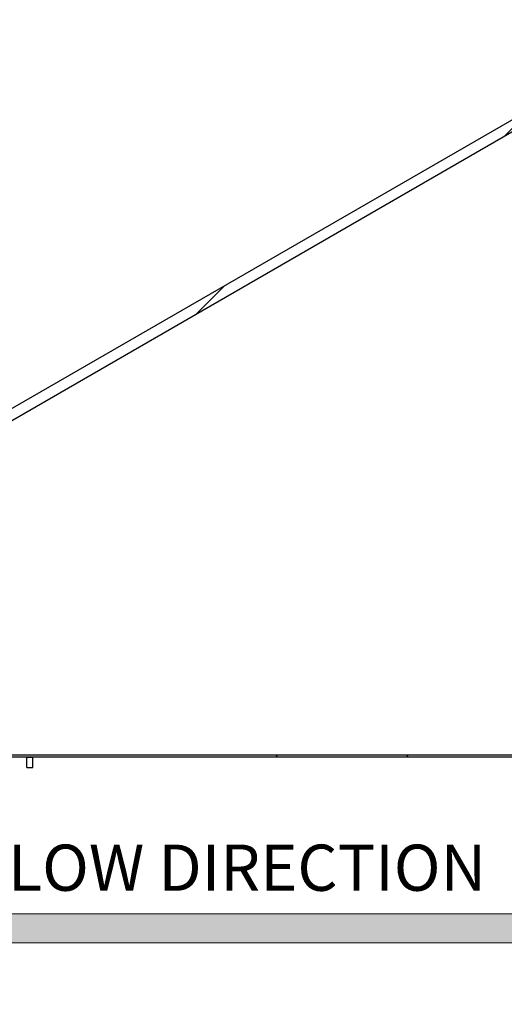
# Model space of a CAD drawing. Units: inches. Extents: x 0.3 to 7.9, y 0.2 to 11.3.
# Drawn here: x 6 to 6.7, y 8.2 to 9.5 of the extents above; entities that cross this region are included whole.
import ezdxf

# ---------------------------------------------------------------- set-up
doc = ezdxf.new("R2010")
doc.units = ezdxf.units.IN
doc.header["$MEASUREMENT"] = 0
doc.styles.add('SLDTEXTSTYLE0', font='TXT', dxfattribs={"width": 0.7})

# ---------------------------------------------------------------- blocks, each defined once
blk = doc.blocks.new('SW_NOTE_0')
at = {"color": 0, "linetype": 'Continuous', "lineweight": 0, "insert": (0, 0.0806), "char_height": 0.0625, "attachment_point": 1, "style": 'SLDTEXTSTYLE0'}
blk.add_mtext('NORMAL FLOW DIRECTION', dxfattribs=at)
blk = doc.blocks.new('flow_left')
at = {"linetype": 'Continuous'}
blk.add_hatch(color=7, dxfattribs=at).paths.add_polyline_path([(2.0165, 7.2438), (3.1976, 7.2438), (3.1976, 7.2831), (2.0165, 7.2831), (2.0165, 7.3662), (1.5689, 7.2635), (2.0165, 7.1607)], flags=0)
at = {"color": 7, "linetype": 'Continuous', "lineweight": 18}
for p, q in [((2.0165, 7.3662), (1.5689, 7.2635)), ((2.0165, 7.2831), (2.0165, 7.3662)), ((3.1976, 7.2831), (2.0165, 7.2831)), ((3.1976, 7.2438), (3.1976, 7.2831)), ((1.5689, 7.2635), (2.0165, 7.1607)), ((2.0165, 7.2438), (3.1976, 7.2438)), ((2.0165, 7.1607), (2.0165, 7.2438))]:
    blk.add_line(p, q, dxfattribs=at)
at = {"color": 7, "linetype": 'Continuous', "lineweight": 0}
blk.add_blockref('SW_NOTE_0', (2.0591, 7.2962), dxfattribs=at)

msp = doc.modelspace()

# ---------------------------------------------------------------- hatches: boundary and pattern name
at = {"linetype": 'Continuous', "lineweight": 18}
h = msp.add_hatch(dxfattribs=at)
h.set_pattern_fill('ANSI34', angle=3e-322, style=0)
edge = h.paths.add_edge_path(flags=0)
edge.add_line((5.10947, 8.50038), (5.23524, 8.50038))
edge.add_arc((5.23524, 8.50117), 0.000787, 270, 300)
edge.add_line((5.23564, 8.50049), (6.93136, 9.47952))
edge.add_line((6.93136, 9.47952), (6.93136, 9.49588))
edge.add_spline(control_points=[(6.93136, 9.49588), (6.92461, 9.49199), (6.91786, 9.48809), (6.91112, 9.4842), (6.8705, 9.46075), (6.82989, 9.4373), (6.78928, 9.41385), (6.74866, 9.3904), (6.70805, 9.36695), (6.66744, 9.34351), (6.50498, 9.24971), (6.34253, 9.15592), (6.18007, 9.06213), (6.02146, 8.97055), (5.86284, 8.87897), (5.70422, 8.78739), (5.5467, 8.69645), (5.38918, 8.6055), (5.23166, 8.51456)], knot_values=[0.0149882, 0.0149882, 0.0149882, 0.0149882, 0.0446688, 0.0446688, 0.0446688, 0.2233442, 0.2233442, 0.2233442, 0.4020195, 0.4020195, 0.4020195, 1.1167209, 1.1167209, 1.1167209, 1.8145461, 1.8145461, 1.8145461, 2.5075482, 2.5075482, 2.5075482, 2.5075482], weights=[1, 1, 1, 1, 1, 1, 1, 1, 1, 1, 1, 1, 1, 1, 1, 1, 1, 1, 1], degree=3, periodic=0)
edge.add_line((5.23166, 8.51456), (4.97325, 8.51456))
edge.add_line((4.97325, 8.51456), (4.97325, 8.48621))
edge.add_line((4.97325, 8.48621), (5.0953, 8.48621))
edge.add_line((5.0953, 8.48621), (5.10947, 8.50038))
h = msp.add_hatch(dxfattribs=at)
h.set_pattern_fill('ANSI34', angle=3e-322, style=0)
h.paths.add_polyline_path([(5.09627, 8.48385), (5.11045, 8.49802), (6.96931, 8.49802), (6.96931, 8.50038), (5.10947, 8.50038), (5.0953, 8.48621), (4.92207, 8.48621), (4.92207, 8.48385)], flags=0)
h = msp.add_hatch(dxfattribs=at)
h.set_pattern_fill('ANSI34', style=0)
h.paths.add_polyline_path([(6.04018, 8.49802), (6.04018, 8.48385), (6.04805, 8.48385), (6.04805, 8.49802)], flags=0)

# ---------------------------------------------------------------- linework, layer by layer
at = {"color": 7, "linetype": 'Continuous', "lineweight": 25}
for p, q in [((6.93136, 9.49588), (5.23166, 8.51456)), ((6.93136, 9.47952), (5.23564, 8.50049)), ((6.96931, 8.50038), (5.10947, 8.50038)), ((6.96931, 8.49802), (5.11045, 8.49802)), ((6.04018, 8.49802), (6.04805, 8.49802)), ((6.04018, 8.48385), (6.04018, 8.49802)), ((6.04805, 8.48385), (6.04805, 8.49802)), ((6.04018, 8.48385), (6.04805, 8.48385))]:
    msp.add_line(p, q, dxfattribs=at)

# ---------------------------------------------------------------- block references
at = {"color": 7, "linetype": 'Continuous'}
msp.add_blockref('flow_left', (3.54282, 1.0027), dxfattribs=at)

doc.saveas('drawing.dxf')
